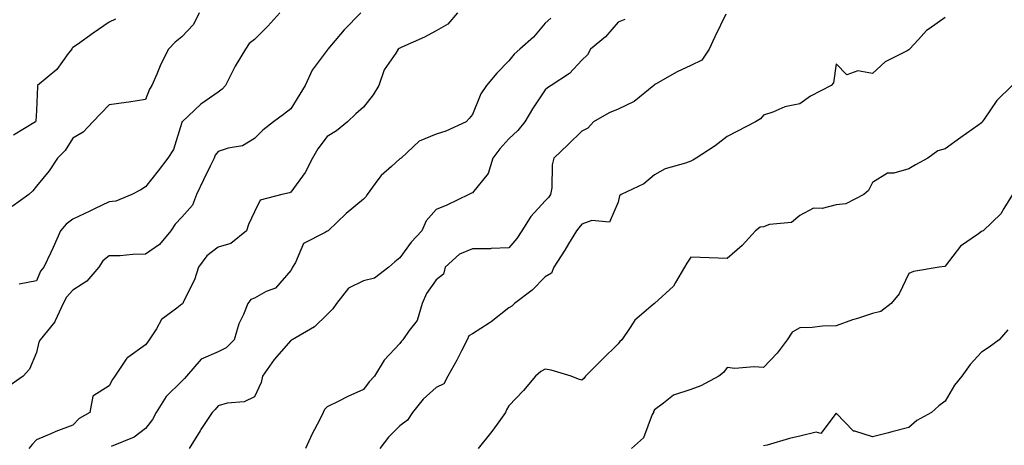
# Model space of a CAD drawing. Units: inches. Extents: x 944723 to 947363, y 7326938 to 7329578.
# Drawn here: x 945833 to 946104, y 7328343 to 7328460 of the extents above; entities that cross this region are included whole.
import ezdxf

# ---------------------------------------------------------------- set-up
doc = ezdxf.new("R2010")
doc.units = ezdxf.units.IN
doc.header["$MEASUREMENT"] = 0
doc.layers.add('Contour_94477326', color=7, linetype='Continuous', true_color=0x9c5bc8)

msp = doc.modelspace()

# ---------------------------------------------------------------- linework, layer by layer
at = {"layer": 'Contour_94477326'}
for points in [[(945927.29, 7328461.92, 3281), (945922.73, 7328457.24, 3281), (945919.22, 7328453.09, 3281), (945918.22, 7328451.92, 3281), (945918.18, 7328451.79, 3281), (945918.05, 7328451.62, 3281), (945913.88, 7328446.09, 3281), (945912.02, 7328441.92, 3281), (945910.48, 7328439.48, 3281), (945908.05, 7328435.43, 3281), (945906.03, 7328433.94, 3281), (945903.27, 7328431.92, 3281), (945900.36, 7328429.61, 3281), (945898.05, 7328427.32, 3281), (945894.72, 7328425.25, 3281), (945890.76, 7328424.63, 3281), (945888.05, 7328423.7, 3281), (945887.26, 7328422.71, 3281), (945886.91, 7328421.92, 3281), (945885.84, 7328419.71, 3281), (945884.01, 7328415.96, 3281), (945882.09, 7328411.92, 3281), (945881, 7328408.97, 3281), (945878.05, 7328405.64, 3281), (945876.26, 7328403.71, 3281), (945875.02, 7328401.92, 3281), (945871.87, 7328398.1, 3281), (945868.05, 7328395.46, 3281), (945864.56, 7328395.41, 3281), (945861.14, 7328395.01, 3281), (945858.05, 7328394.96, 3281), (945856.35, 7328393.61, 3281), (945855.23, 7328391.92, 3281), (945851.91, 7328388.06, 3281), (945848.05, 7328385.57, 3281), (945846.32, 7328383.65, 3281), (945845.39, 7328381.92, 3281), (945843.23, 7328377.1, 3281), (945843.15, 7328376.82, 3281), (945839.12, 7328371.92, 3281), (945838.75, 7328371.22, 3281), (945838.05, 7328368.41, 3281), (945836.15, 7328363.82, 3281), (945834.37, 7328361.92, 3281), (945830.7, 7328359.27, 3281)], [(945882.82, 7328461.92, 3279), (945881.25, 7328458.72, 3279), (945878.05, 7328455.31, 3279), (945876.18, 7328453.79, 3279), (945874.41, 7328451.92, 3279), (945872.24, 7328447.74, 3279), (945871.17, 7328445.04, 3279), (945869.79, 7328441.92, 3279), (945869.12, 7328440.85, 3279), (945868.05, 7328438.06, 3279), (945863.47, 7328437.34, 3279), (945862.77, 7328437.2, 3279), (945858.05, 7328436.53, 3279), (945855.77, 7328434.19, 3279), (945853.62, 7328431.92, 3279), (945850.93, 7328429.04, 3279), (945848.05, 7328427.43, 3279), (945845.99, 7328423.98, 3279), (945843.81, 7328421.92, 3279), (945841.55, 7328418.42, 3279), (945838.05, 7328414.17, 3279), (945837.09, 7328412.88, 3279), (945835.93, 7328411.92, 3279), (945831.42, 7328408.55, 3279)], [(945905.04, 7328461.92, 3280), (945901.75, 7328458.22, 3280), (945898.05, 7328454.59, 3280), (945896.54, 7328453.44, 3280), (945895.53, 7328451.92, 3280), (945892.77, 7328447.2, 3280), (945892.21, 7328446.09, 3280), (945890.04, 7328441.92, 3280), (945889.11, 7328440.86, 3280), (945888.05, 7328440.1, 3280), (945883.25, 7328436.72, 3280), (945878.13, 7328431.92, 3280), (945878.1, 7328431.87, 3280), (945878.05, 7328431.71, 3280), (945875.74, 7328424.24, 3280), (945874.25, 7328421.92, 3280), (945871.55, 7328418.43, 3280), (945868.05, 7328413.99, 3280), (945866.79, 7328413.17, 3280), (945864.28, 7328411.92, 3280), (945859.9, 7328410.07, 3280), (945858.05, 7328409.84, 3280), (945854.06, 7328407.93, 3280), (945852.71, 7328407.27, 3280), (945848.05, 7328405.12, 3280), (945846.23, 7328403.74, 3280), (945844.72, 7328401.92, 3280), (945842.7, 7328397.27, 3280), (945842.01, 7328395.88, 3280), (945840.14, 7328391.92, 3280), (945839.17, 7328390.8, 3280), (945838.05, 7328388.13, 3280), (945833.34, 7328387.21, 3280)], [(945953.9, 7328461.92, 3282), (945951.21, 7328458.75, 3282), (945948.05, 7328456.98, 3282), (945944.77, 7328455.2, 3282), (945938.54, 7328452.41, 3282), (945938.05, 7328452.17, 3282), (945937.88, 7328452.09, 3282), (945937.58, 7328451.92, 3282), (945936.9, 7328450.77, 3282), (945933.72, 7328446.25, 3282), (945932.28, 7328441.92, 3282), (945930.65, 7328439.32, 3282), (945928.05, 7328435.89, 3282), (945925.92, 7328434.05, 3282), (945923.67, 7328431.92, 3282), (945920.59, 7328429.38, 3282), (945918.05, 7328427.84, 3282), (945915.5, 7328424.47, 3282), (945914.03, 7328421.92, 3282), (945912, 7328417.98, 3282), (945908.05, 7328412.52, 3282), (945907.64, 7328412.33, 3282), (945905.56, 7328411.92, 3282), (945899.6, 7328410.37, 3282), (945898.05, 7328407.15, 3282), (945896.39, 7328403.59, 3282), (945895.88, 7328401.92, 3282), (945891.58, 7328398.4, 3282), (945888.05, 7328397.39, 3282), (945884.94, 7328395.03, 3282), (945882.61, 7328391.92, 3282), (945881.58, 7328388.39, 3282), (945878.53, 7328382.39, 3282), (945878.33, 7328381.92, 3282), (945878.23, 7328381.75, 3282), (945878.05, 7328381.66, 3282), (945876.69, 7328380.56, 3282), (945872.47, 7328377.49, 3282), (945871.06, 7328374.93, 3282), (945869.05, 7328371.92, 3282), (945868.68, 7328371.29, 3282), (945868.05, 7328370.47, 3282), (945863.16, 7328367.03, 3282), (945863.02, 7328366.95, 3282), (945862.95, 7328366.82, 3282), (945859.65, 7328361.92, 3282), (945859, 7328360.98, 3282), (945858.05, 7328359.26, 3282), (945853.62, 7328356.35, 3282), (945852.79, 7328351.92, 3282), (945849.79, 7328350.18, 3282), (945848.05, 7328348.4, 3282), (945843.37, 7328346.6, 3282), (945842.24, 7328346.11, 3282), (945838.05, 7328344.38, 3282), (945836.87, 7328343.1, 3282), (945835.99, 7328341.92, 3282)], [(946027.7, 7328461.57, 3285), (946024.7, 7328455.27, 3285), (946023.13, 7328451.92, 3285), (946021.11, 7328448.86, 3285), (946018.05, 7328447.39, 3285), (946014.3, 7328445.67, 3285), (946008.36, 7328442.24, 3285), (946008.05, 7328442.07, 3285), (946007.95, 7328442.02, 3285), (946007.88, 7328441.92, 3285), (946002.48, 7328437.48, 3285), (945998.05, 7328435.34, 3285), (945995.61, 7328434.36, 3285), (945991.33, 7328431.92, 3285), (945989.79, 7328430.18, 3285), (945988.05, 7328429.29, 3285), (945984.3, 7328425.67, 3285), (945980.41, 7328421.92, 3285), (945979.9, 7328420.07, 3285), (945979.83, 7328413.7, 3285), (945979.51, 7328411.92, 3285), (945978.88, 7328411.09, 3285), (945978.05, 7328410.11, 3285), (945974.11, 7328405.86, 3285), (945971.59, 7328401.92, 3285), (945970.19, 7328399.78, 3285), (945968.05, 7328397.18, 3285), (945963.15, 7328397.01, 3285), (945963.01, 7328396.96, 3285), (945958.05, 7328396.89, 3285), (945954.47, 7328395.5, 3285), (945950.54, 7328391.92, 3285), (945950.03, 7328389.93, 3285), (945948.05, 7328388.43, 3285), (945945.34, 7328384.62, 3285), (945944.18, 7328381.92, 3285), (945942.8, 7328377.17, 3285), (945940.59, 7328374.45, 3285), (945938.85, 7328371.92, 3285), (945938.48, 7328371.49, 3285), (945938.05, 7328370.9, 3285), (945933.72, 7328366.25, 3285), (945931.08, 7328361.92, 3285), (945929.61, 7328360.36, 3285), (945928.05, 7328358.2, 3285), (945923.7, 7328356.27, 3285), (945921.08, 7328354.94, 3285), (945918.05, 7328353.48, 3285), (945917.26, 7328352.71, 3285), (945916.97, 7328351.92, 3285), (945915.9, 7328349.77, 3285), (945913.95, 7328346.02, 3285), (945912.11, 7328341.92, 3285)], [(945859.84, 7328460.13, 3278), (945858.05, 7328459.29, 3278), (945853.69, 7328456.28, 3278), (945849.35, 7328453.21, 3278), (945848.05, 7328452.31, 3278), (945847.84, 7328452.12, 3278), (945847.77, 7328451.92, 3278), (945846.83, 7328450.7, 3278), (945843.68, 7328446.29, 3278), (945838.39, 7328441.92, 3278), (945838.31, 7328441.66, 3278), (945838.05, 7328435.04, 3278), (945837.9, 7328432.07, 3278), (945837.8, 7328431.92, 3278), (945831.73, 7328428.24, 3278)], [(945979.53, 7328460.44, 3283), (945978.05, 7328459.04, 3283), (945974.78, 7328455.19, 3283), (945971.07, 7328451.92, 3283), (945969.45, 7328450.52, 3283), (945968.05, 7328448.69, 3283), (945964.71, 7328445.26, 3283), (945961.87, 7328441.92, 3283), (945960.34, 7328439.63, 3283), (945958.05, 7328433.92, 3283), (945957.12, 7328432.85, 3283), (945956.31, 7328431.92, 3283), (945950.65, 7328429.32, 3283), (945948.05, 7328428.46, 3283), (945943.39, 7328426.57, 3283), (945938.35, 7328421.92, 3283), (945938.19, 7328421.78, 3283), (945938.05, 7328421.69, 3283), (945935.71, 7328419.58, 3283), (945932.88, 7328417.09, 3283), (945932.02, 7328415.89, 3283), (945929, 7328411.92, 3283), (945928.69, 7328411.28, 3283), (945928.05, 7328410.56, 3283), (945923.27, 7328406.7, 3283), (945918.33, 7328401.92, 3283), (945918.17, 7328401.8, 3283), (945918.05, 7328401.75, 3283), (945917.53, 7328401.41, 3283), (945911.56, 7328398.41, 3283), (945909.31, 7328393.18, 3283), (945908.52, 7328391.92, 3283), (945908.38, 7328391.59, 3283), (945908.05, 7328390.94, 3283), (945903.84, 7328386.13, 3283), (945901.27, 7328385.14, 3283), (945898.05, 7328383.38, 3283), (945897.01, 7328382.97, 3283), (945896.22, 7328381.92, 3283), (945895, 7328378.87, 3283), (945893.73, 7328376.24, 3283), (945892.42, 7328371.92, 3283), (945890.25, 7328369.72, 3283), (945888.05, 7328368.62, 3283), (945883.39, 7328366.57, 3283), (945879.37, 7328361.92, 3283), (945878.78, 7328361.19, 3283), (945878.05, 7328360.53, 3283), (945873.73, 7328356.24, 3283), (945870.99, 7328351.92, 3283), (945869.98, 7328349.99, 3283), (945868.05, 7328347.45, 3283), (945864.92, 7328345.05, 3283), (945858.66, 7328342.52, 3283)], [(945999.92, 7328460.05, 3284), (945998.05, 7328459.36, 3284), (945994.64, 7328455.33, 3284), (945990.48, 7328451.92, 3284), (945989.65, 7328450.32, 3284), (945988.05, 7328448.87, 3284), (945984.74, 7328445.23, 3284), (945979.7, 7328441.92, 3284), (945978.69, 7328441.28, 3284), (945978.05, 7328440.72, 3284), (945974.5, 7328435.48, 3284), (945972.38, 7328431.92, 3284), (945970.47, 7328429.5, 3284), (945968.05, 7328427.22, 3284), (945965.5, 7328424.47, 3284), (945963.65, 7328421.92, 3284), (945962.3, 7328417.67, 3284), (945958.05, 7328412.33, 3284), (945957.75, 7328412.22, 3284), (945956.98, 7328411.92, 3284), (945950.98, 7328408.99, 3284), (945948.05, 7328407.77, 3284), (945945.3, 7328404.67, 3284), (945944.04, 7328401.92, 3284), (945941.18, 7328398.79, 3284), (945938.05, 7328394.41, 3284), (945936.64, 7328393.33, 3284), (945935.04, 7328391.92, 3284), (945931.09, 7328388.88, 3284), (945928.05, 7328388.16, 3284), (945923.91, 7328386.06, 3284), (945920.59, 7328381.92, 3284), (945919.6, 7328380.37, 3284), (945918.05, 7328378.87, 3284), (945914.51, 7328375.46, 3284), (945908.42, 7328371.92, 3284), (945908.21, 7328371.77, 3284), (945908.05, 7328371.7, 3284), (945903.49, 7328366.48, 3284), (945900.24, 7328361.92, 3284), (945899.87, 7328360.1, 3284), (945898.05, 7328356.17, 3284), (945895.17, 7328354.8, 3284), (945890.53, 7328354.4, 3284), (945888.05, 7328353.72, 3284), (945887.27, 7328352.71, 3284), (945886.38, 7328351.92, 3284), (945883.32, 7328347.19, 3284), (945883.11, 7328346.86, 3284), (945880.1, 7328341.92, 3284)], [(946088.05, 7328460.61, 3286), (946083.66, 7328457.53, 3286), (946082.91, 7328457.06, 3286), (946080.71, 7328454.58, 3286), (946078.27, 7328451.92, 3286), (946078.18, 7328451.79, 3286), (946078.05, 7328451.71, 3286), (946077.55, 7328451.42, 3286), (946071.58, 7328448.39, 3286), (946068.05, 7328445.18, 3286), (946064.02, 7328445.95, 3286), (946060.97, 7328444.84, 3286), (946058.05, 7328447.84, 3286), (946057.34, 7328442.63, 3286), (946056.73, 7328441.92, 3286), (946050.98, 7328438.99, 3286), (946048.05, 7328436.8, 3286), (946043.96, 7328436.01, 3286), (946040.64, 7328434.51, 3286), (946038.05, 7328433.73, 3286), (946037.24, 7328432.73, 3286), (946035.89, 7328431.92, 3286), (946030.78, 7328429.19, 3286), (946028.05, 7328427.87, 3286), (946024.73, 7328425.24, 3286), (946019.53, 7328421.92, 3286), (946018.63, 7328421.34, 3286), (946018.05, 7328421.06, 3286), (946016.64, 7328420.51, 3286), (946011.02, 7328418.95, 3286), (946008.05, 7328417.33, 3286), (946005.19, 7328414.78, 3286), (945998.88, 7328411.92, 3286), (945998.49, 7328411.48, 3286), (945998.05, 7328409.82, 3286), (945995.69, 7328404.29, 3286), (945990.87, 7328404.74, 3286), (945988.05, 7328403.71, 3286), (945987.29, 7328402.68, 3286), (945986.65, 7328401.92, 3286), (945984.44, 7328398.31, 3286), (945983.39, 7328396.57, 3286), (945980.36, 7328391.92, 3286), (945979.71, 7328390.26, 3286), (945978.05, 7328389.22, 3286), (945974.42, 7328385.56, 3286), (945969.55, 7328381.92, 3286), (945968.84, 7328381.13, 3286), (945968.05, 7328380.69, 3286), (945963.15, 7328376.82, 3286), (945962.64, 7328376.51, 3286), (945958.05, 7328373.55, 3286), (945957.03, 7328372.94, 3286), (945956.57, 7328371.92, 3286), (945954.97, 7328368.84, 3286), (945953.68, 7328366.28, 3286), (945951.27, 7328361.92, 3286), (945950.17, 7328359.8, 3286), (945948.05, 7328358.73, 3286), (945944.43, 7328355.54, 3286), (945941.48, 7328351.92, 3286), (945940.16, 7328349.81, 3286), (945938.05, 7328348.17, 3286), (945934.92, 7328345.05, 3286), (945932.56, 7328341.92, 3286)], [(946106.48, 7328441.92, 3287), (946102.24, 7328437.73, 3287), (946098.78, 7328432.66, 3287), (946098.26, 7328431.92, 3287), (946098.18, 7328431.79, 3287), (946098.05, 7328431.64, 3287), (946097.05, 7328430.92, 3287), (946092.39, 7328427.58, 3287), (946088.05, 7328424.49, 3287), (946086.07, 7328423.9, 3287), (946083.31, 7328421.92, 3287), (946079.92, 7328420.05, 3287), (946078.05, 7328418.93, 3287), (946073.9, 7328417.77, 3287), (946072.21, 7328417.76, 3287), (946068.05, 7328415.16, 3287), (946066.95, 7328413.02, 3287), (946065.67, 7328411.92, 3287), (946060.69, 7328409.28, 3287), (946058.05, 7328409, 3287), (946054.18, 7328408.05, 3287), (946051.81, 7328408.16, 3287), (946048.05, 7328406.08, 3287), (946045.76, 7328404.2, 3287), (946039.74, 7328403.61, 3287), (946038.05, 7328403.01, 3287), (946037.11, 7328402.85, 3287), (946035.85, 7328401.92, 3287), (946032.16, 7328397.81, 3287), (946028.05, 7328394.28, 3287), (946025.6, 7328394.37, 3287), (946020.63, 7328394.5, 3287), (946018.05, 7328394.61, 3287), (946016.97, 7328393, 3287), (946016.32, 7328391.92, 3287), (946013.82, 7328387.69, 3287), (946013.33, 7328386.64, 3287), (946008.12, 7328381.92, 3287), (946008.08, 7328381.89, 3287), (946008.05, 7328381.88, 3287), (946007.74, 7328381.61, 3287), (946002.66, 7328377.32, 3287), (946001.36, 7328375.24, 3287), (945999.06, 7328371.92, 3287), (945998.58, 7328371.39, 3287), (945998.05, 7328370.75, 3287), (945993.63, 7328366.35, 3287), (945989.06, 7328361.92, 3287), (945988.69, 7328361.28, 3287), (945988.05, 7328360.79, 3287), (945987.16, 7328361.03, 3287), (945985.14, 7328361.92, 3287), (945979.68, 7328363.55, 3287), (945978.05, 7328363.85, 3287), (945976.79, 7328363.17, 3287), (945975.35, 7328361.92, 3287), (945972.07, 7328357.9, 3287), (945968.05, 7328353.74, 3287), (945967.33, 7328352.64, 3287), (945967.13, 7328351.92, 3287), (945964.78, 7328348.65, 3287), (945963.35, 7328346.62, 3287), (945959.54, 7328341.92, 3287)], [(946106.6, 7328411.92, 3288), (946104.16, 7328408.04, 3288), (946103.39, 7328406.58, 3288), (946098.5, 7328401.92, 3288), (946098.21, 7328401.76, 3288), (946098.05, 7328401.71, 3288), (946097.21, 7328401.09, 3288), (946092.27, 7328397.7, 3288), (946088.05, 7328392.13, 3288), (946087.91, 7328392.05, 3288), (946086.43, 7328391.92, 3288), (946079.31, 7328390.66, 3288), (946078.05, 7328390.16, 3288), (946075.42, 7328384.54, 3288), (946073.16, 7328381.92, 3288), (946070.32, 7328379.65, 3288), (946068.05, 7328379.11, 3288), (946063.9, 7328377.77, 3288), (946062.57, 7328377.4, 3288), (946058.05, 7328375.75, 3288), (946054.34, 7328375.64, 3288), (946051.42, 7328375.29, 3288), (946048.05, 7328375.17, 3288), (946046, 7328373.97, 3288), (946044.62, 7328371.92, 3288), (946041.79, 7328368.18, 3288), (946038.05, 7328364.23, 3288), (946035.52, 7328364.44, 3288), (946030.17, 7328364.03, 3288), (946028.05, 7328364.29, 3288), (946027.04, 7328362.93, 3288), (946025.81, 7328361.92, 3288), (946020.79, 7328359.18, 3288), (946018.05, 7328358.21, 3288), (946013.29, 7328356.68, 3288), (946010.57, 7328354.44, 3288), (946008.05, 7328352.64, 3288), (946007.84, 7328352.13, 3288), (946007.79, 7328351.92, 3288), (946007.48, 7328351.36, 3288), (946005.07, 7328344.9, 3288), (946001.79, 7328341.92, 3288)], [(946105.3, 7328374.67, 3289), (946102.9, 7328371.92, 3289), (946100.15, 7328369.82, 3289), (946098.05, 7328368.45, 3289), (946094.88, 7328365.09, 3289), (946092.62, 7328361.92, 3289), (946090.58, 7328359.39, 3289), (946088.05, 7328355.03, 3289), (946086.3, 7328353.67, 3289), (946084.31, 7328351.92, 3289), (946080.26, 7328349.71, 3289), (946078.05, 7328347.75, 3289), (946073.41, 7328346.56, 3289), (946072.42, 7328346.29, 3289), (946068.05, 7328345.14, 3289), (946063.24, 7328346.73, 3289), (946062.85, 7328346.73, 3289), (946058.05, 7328351.7, 3289), (946053.88, 7328346.09, 3289), (946052.58, 7328346.45, 3289), (946048.05, 7328345.35, 3289), (946045.24, 7328344.73, 3289), (946039.04, 7328342.91, 3289), (946038.05, 7328342.66, 3289)]]:
    msp.add_polyline3d(points, dxfattribs=at)

doc.saveas('drawing.dxf')
